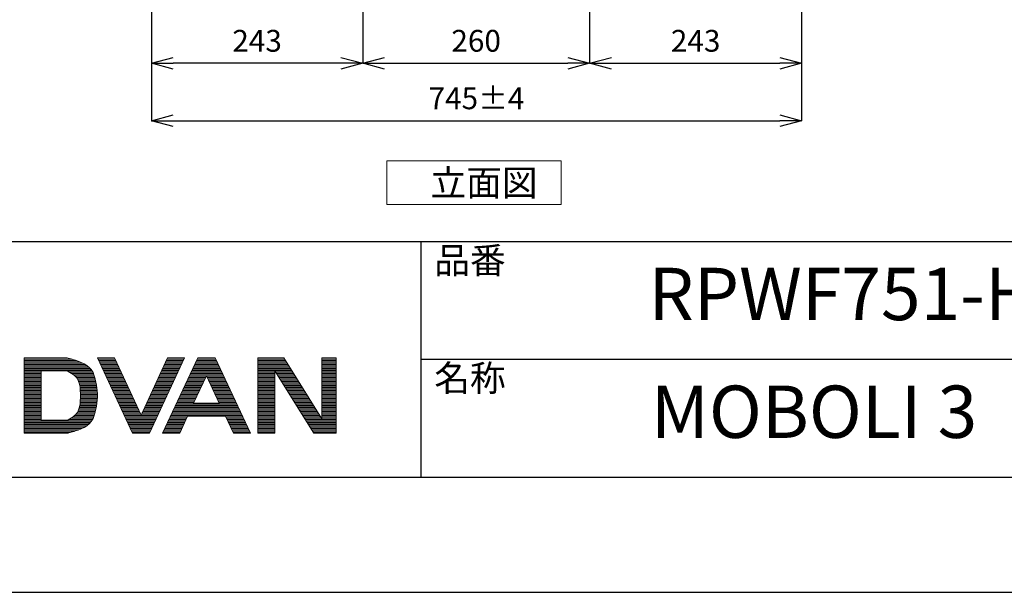
# Model space of a CAD drawing. Units: millimetres. Extents: x 28758 to 33213, y 2296 to 5446.
# Drawn here: x 30617 to 31745, y 2296 to 2952 of the extents above; entities that cross this region are included whole.
import ezdxf
from ezdxf.enums import TextEntityAlignment as Align

# ---------------------------------------------------------------- set-up
doc = ezdxf.new("R2010")
doc.units = ezdxf.units.MM
doc.header["$LTSCALE"] = 3
for name, color, linetype, lineweight in [('図面枠', 6, 'Continuous', 25), ('寸法', 3, 'Continuous', 20), ('文字', 4, 'Continuous', 15), ('細線', 6, 'Continuous', 9)]:
    doc.layers.add(name, color=color, linetype=linetype, lineweight=lineweight)
doc.styles.add('japanese', font='romans.shx', dxfattribs={"bigfont": 'bigfont.shx'})
doc.dimstyles.new('KIHON', dxfattribs={"dimscale": 10, "dimtxt": 2.5, "dimasz": 2.5, "dimexe": 0, "dimexo": 2, "dimgap": 1, "dimtad": 1, "dimdec": 0, "dimdsep": 46, "dimtxsty": 'japanese', "dimblk": 'OPEN30', "dimcen": 2.5, "dimadec": 0, "dimazin": 0, "dimtfac": 1, "dimtdec": 0, "dimtmove": 0, "dimatfit": 0, "dimfxl": 1, "dimarcsym": 0})

# ---------------------------------------------------------------- blocks, each defined once
blk = doc.blocks.new('_Open30')
at = {"color": 0, "linetype": 'ByBlock', "lineweight": -2}
for p, q in [((-1, 0.268), (0, 0)), ((0, 0), (-1, -0.268)), ((0, 0), (-1, 0))]:
    blk.add_line(p, q, dxfattribs=at)
blk = doc.blocks.new('*D16')
at = {"layer": 'Defpoints', "color": 0, "transparency": 16777216}
for p in [(30768, 3237.5), (31513, 3237.5), (31513, 2836)]:
    blk.add_point(p, dxfattribs=at)
at = {"layer": '寸法', "color": 0, "lineweight": -2, "transparency": 16777216}
for p, q in [((30768, 3217.5), (30768, 2836)), ((31513, 3217.5), (31513, 2836)), ((30793, 2836), (31488, 2836))]:
    blk.add_line(p, q, dxfattribs=at)
at = {"layer": '寸法', "color": 0, "lineweight": -2, "transparency": 16777216, "xscale": 25, "yscale": 25, "zscale": 25, "rotation": 180}
blk.add_blockref('_Open30', (30768, 2836), dxfattribs=at)
at = {"layer": '寸法', "color": 0, "lineweight": -2, "transparency": 16777216, "xscale": 25, "yscale": 25, "zscale": 25}
blk.add_blockref('_Open30', (31513, 2836), dxfattribs=at)
at = {"layer": '寸法', "color": 0, "transparency": 16777216, "insert": (31140.5, 2858.5), "char_height": 25, "attachment_point": 5, "style": 'japanese', "bg_fill": 3, "box_fill_scale": 1.1, "bg_fill_color": 256, "bg_fill_true_color": 13158600, "bg_fill_transparency": 0}
blk.add_mtext('745±4', dxfattribs=at)
blk = doc.blocks.new('*D37')
at = {"layer": 'Defpoints', "color": 0, "transparency": 16777216}
for p in [(31010.1, 3194.6), (31270.1, 3194.6), (31270.1, 2901.9)]:
    blk.add_point(p, dxfattribs=at)
at = {"layer": '寸法', "color": 0, "lineweight": -2, "transparency": 16777216}
for p, q in [((31010.1, 3174.6), (31010.1, 2901.9)), ((31270.1, 3174.6), (31270.1, 2901.9)), ((31035.1, 2901.9), (31245.1, 2901.9))]:
    blk.add_line(p, q, dxfattribs=at)
at = {"layer": '寸法', "color": 0, "lineweight": -2, "transparency": 16777216, "xscale": 25, "yscale": 25, "zscale": 25, "rotation": 180}
blk.add_blockref('_Open30', (31010.1, 2901.9), dxfattribs=at)
at = {"layer": '寸法', "color": 0, "lineweight": -2, "transparency": 16777216, "xscale": 25, "yscale": 25, "zscale": 25}
blk.add_blockref('_Open30', (31270.1, 2901.9), dxfattribs=at)
at = {"layer": '寸法', "color": 0, "transparency": 16777216, "insert": (31140.1, 2924.4), "char_height": 25, "attachment_point": 5, "style": 'japanese', "bg_fill": 3, "box_fill_scale": 1.1, "bg_fill_color": 256, "bg_fill_true_color": 13158600, "bg_fill_transparency": 0}
blk.add_mtext('260', dxfattribs=at)
blk = doc.blocks.new('*D38')
at = {"layer": 'Defpoints', "color": 0, "transparency": 16777216}
for p in [(30768, 3237.5), (31010.1, 3194.6), (30768, 2901.9)]:
    blk.add_point(p, dxfattribs=at)
at = {"layer": '寸法', "color": 0, "lineweight": -2, "transparency": 16777216}
for p, q in [((30768, 3217.5), (30768, 2901.9)), ((31010.1, 3174.6), (31010.1, 2901.9)), ((30985.1, 2901.9), (30793, 2901.9))]:
    blk.add_line(p, q, dxfattribs=at)
at = {"layer": '寸法', "color": 0, "lineweight": -2, "transparency": 16777216, "xscale": 25, "yscale": 25, "zscale": 25, "rotation": 180}
blk.add_blockref('_Open30', (30768, 2901.9), dxfattribs=at)
at = {"layer": '寸法', "color": 0, "lineweight": -2, "transparency": 16777216, "xscale": 25, "yscale": 25, "zscale": 25}
blk.add_blockref('_Open30', (31010.1, 2901.9), dxfattribs=at)
at = {"layer": '寸法', "color": 0, "transparency": 16777216, "insert": (30889.1, 2924.4), "char_height": 25, "attachment_point": 5, "style": 'japanese', "bg_fill": 3, "box_fill_scale": 1.1, "bg_fill_color": 256, "bg_fill_true_color": 13158600, "bg_fill_transparency": 0}
blk.add_mtext('243', dxfattribs=at)
blk = doc.blocks.new('*D39')
at = {"layer": 'Defpoints', "color": 0, "transparency": 16777216}
for p in [(31513, 3237.5), (31270.1, 3194.6), (31513, 2901.9)]:
    blk.add_point(p, dxfattribs=at)
at = {"layer": '寸法', "color": 0, "lineweight": -2, "transparency": 16777216}
for p, q in [((31513, 3217.5), (31513, 2901.9)), ((31270.1, 3174.6), (31270.1, 2901.9)), ((31295.1, 2901.9), (31488, 2901.9))]:
    blk.add_line(p, q, dxfattribs=at)
at = {"layer": '寸法', "color": 0, "lineweight": -2, "transparency": 16777216, "xscale": 25, "yscale": 25, "zscale": 25, "rotation": 180}
blk.add_blockref('_Open30', (31270.1, 2901.9), dxfattribs=at)
at = {"layer": '寸法', "color": 0, "lineweight": -2, "transparency": 16777216, "xscale": 25, "yscale": 25, "zscale": 25}
blk.add_blockref('_Open30', (31513, 2901.9), dxfattribs=at)
at = {"layer": '寸法', "color": 0, "transparency": 16777216, "insert": (31391.6, 2924.4), "char_height": 25, "attachment_point": 5, "style": 'japanese', "bg_fill": 3, "box_fill_scale": 1.1, "bg_fill_color": 256, "bg_fill_true_color": 13158600, "bg_fill_transparency": 0}
blk.add_mtext('243', dxfattribs=at)

msp = doc.modelspace()

# ---------------------------------------------------------------- linework, layer by layer
at = {"layer": 'Defpoints', "linetype": 'Continuous'}
msp.add_lwpolyline([(28757.5, 2295.5), (33212.5, 2295.5)], dxfattribs=at)
at = {"layer": '図面枠', "linetype": 'Continuous'}
for p, q in [((33063.8, 2697.2), (30177.1, 2697.2)), ((31077.1, 2427.2), (31077.1, 2697.2)), ((32088.8, 2562.2), (31077.1, 2562.2)), ((33063.8, 2427.2), (28906.3, 2427.2))]:
    msp.add_line(p, q, dxfattribs=at)
at = {"layer": '文字', "linetype": 'Continuous', "lineweight": 15}
for p, q in [((31237.7, 2789.9), (31037.7, 2789.9)), ((31037.7, 2789.9), (31037.7, 2739.9)), ((31237.7, 2739.9), (31237.7, 2789.9)), ((31037.7, 2739.9), (31237.7, 2739.9))]:
    msp.add_line(p, q, dxfattribs=at)
at = {"layer": '細線', "linetype": 'Continuous'}
for p, q in [((30622.1, 2564.2), (30622.1, 2477.8)), ((30622.1, 2564.2), (30671.6, 2564.2)), ((30622.1, 2562.7), (30677.2, 2562.7)), ((30622.1, 2561.2), (30682.1, 2561.2)), ((30672.6, 2563.9), (30671.6, 2564.2)), ((30674.3, 2563.5), (30672.6, 2563.9)), ((30676, 2563), (30674.3, 2563.5)), ((30677.7, 2562.5), (30676, 2563)), ((30679.4, 2562), (30677.7, 2562.5)), ((30681.1, 2561.5), (30679.4, 2562)), ((30682.1, 2561.2), (30681.1, 2561.5)), ((30684.1, 2560.4), (30682.1, 2561.2)), ((30706.1, 2564.2), (30746.4, 2477.8)), ((30725.6, 2564.2), (30706.1, 2564.2)), ((30706.8, 2562.7), (30726.3, 2562.7)), ((30707.5, 2561.2), (30727, 2561.2)), ((30725.6, 2564.2), (30756.1, 2498.7)), ((30786.6, 2564.2), (30756.1, 2498.7)), ((30765.9, 2477.8), (30806.1, 2564.2)), ((30821.1, 2564.2), (30780.9, 2477.8)), ((30785.2, 2561.2), (30804.7, 2561.2)), ((30785.9, 2562.7), (30805.4, 2562.7)), ((30806.1, 2564.2), (30786.6, 2564.2)), ((30819.7, 2561.2), (30842.5, 2561.2)), ((30820.4, 2562.7), (30841.8, 2562.7)), ((30821.1, 2564.2), (30841.1, 2564.2)), ((30841.1, 2564.2), (30881.4, 2477.8)), ((30890, 2564.2), (30890, 2477.8)), ((30919.6, 2564.2), (30890, 2564.2)), ((30890, 2562.7), (30920.6, 2562.7)), ((30890, 2561.2), (30921.5, 2561.2)), ((30919.6, 2564.2), (30963.2, 2494.4)), ((30963.2, 2494.4), (30963.2, 2564.2)), ((30979.7, 2564.2), (30963.2, 2564.2)), ((30963.2, 2562.7), (30979.7, 2562.7)), ((30963.2, 2561.2), (30979.7, 2561.2)), ((30979.7, 2477.8), (30979.7, 2564.2)), ((30622.1, 2559.7), (30686, 2559.7)), ((30622.1, 2558.2), (30689.3, 2558.2)), ((30622.1, 2556.7), (30692.1, 2556.7)), ((30622.1, 2555.2), (30694.4, 2555.2)), ((30622.1, 2553.7), (30696.2, 2553.7)), ((30622.1, 2552.2), (30697.7, 2552.2)), ((30622.1, 2550.7), (30699.1, 2550.7)), ((30687.5, 2559.1), (30684.1, 2560.4)), ((30690.8, 2557.4), (30687.5, 2559.1)), ((30693.9, 2555.5), (30690.8, 2557.4)), ((30696.6, 2553.3), (30693.9, 2555.5)), ((30699, 2550.8), (30696.6, 2553.3)), ((30700.1, 2549.2), (30699, 2550.8)), ((30708.2, 2559.7), (30727.7, 2559.7)), ((30708.9, 2558.2), (30728.4, 2558.2)), ((30709.6, 2556.7), (30729.1, 2556.7)), ((30710.3, 2555.2), (30729.8, 2555.2)), ((30711, 2553.7), (30730.5, 2553.7)), ((30711.7, 2552.2), (30731.2, 2552.2)), ((30712.4, 2550.7), (30731.9, 2550.7)), ((30780.3, 2550.7), (30799.8, 2550.7)), ((30781, 2552.2), (30800.5, 2552.2)), ((30781.7, 2553.7), (30801.2, 2553.7)), ((30782.4, 2555.2), (30801.9, 2555.2)), ((30783.1, 2556.7), (30802.6, 2556.7)), ((30783.8, 2558.2), (30803.3, 2558.2)), ((30784.5, 2559.7), (30804, 2559.7)), ((30814.8, 2550.7), (30847.4, 2550.7)), ((30815.5, 2552.2), (30846.7, 2552.2)), ((30816.2, 2553.7), (30846, 2553.7)), ((30816.9, 2555.2), (30845.3, 2555.2)), ((30817.6, 2556.7), (30844.6, 2556.7)), ((30818.3, 2558.2), (30843.9, 2558.2)), ((30819, 2559.7), (30843.2, 2559.7)), ((30890, 2559.7), (30922.4, 2559.7)), ((30890, 2558.2), (30923.4, 2558.2)), ((30890, 2556.7), (30924.3, 2556.7)), ((30890, 2555.2), (30925.3, 2555.2)), ((30890, 2553.7), (30926.2, 2553.7)), ((30890, 2552.2), (30927.1, 2552.2)), ((30890, 2550.7), (30928.1, 2550.7)), ((30963.2, 2559.7), (30979.7, 2559.7)), ((30963.2, 2558.2), (30979.7, 2558.2)), ((30963.2, 2556.7), (30979.7, 2556.7)), ((30963.2, 2555.2), (30979.7, 2555.2)), ((30963.2, 2553.7), (30979.7, 2553.7)), ((30963.2, 2552.2), (30979.7, 2552.2)), ((30963.2, 2550.7), (30979.7, 2550.7)), ((30622.1, 2549.2), (30700.1, 2549.2)), ((30622.1, 2547.7), (30641.6, 2547.7)), ((30622.1, 2546.2), (30641.6, 2546.2)), ((30622.1, 2544.7), (30641.6, 2544.7)), ((30622.1, 2543.2), (30641.6, 2543.2)), ((30622.1, 2541.7), (30641.6, 2541.7)), ((30622.1, 2540.2), (30641.6, 2540.2)), ((30622.1, 2538.7), (30641.6, 2538.7)), ((30641.6, 2549.2), (30641.6, 2492.8)), ((30671.6, 2549.2), (30672.7, 2548.5)), ((30672.7, 2548.5), (30674.6, 2547.5)), ((30674.3, 2547.7), (30700.9, 2547.7)), ((30674.6, 2547.5), (30676.5, 2546.3)), ((30676.5, 2546.3), (30678.3, 2545.2)), ((30676.8, 2546.2), (30701.6, 2546.2)), ((30678.3, 2545.2), (30679.9, 2543.9)), ((30678.9, 2544.7), (30702.2, 2544.7)), ((30679.9, 2543.9), (30681.3, 2542.5)), ((30680.7, 2543.2), (30702.7, 2543.2)), ((30681.3, 2542.5), (30682.1, 2541.7)), ((30682.1, 2541.7), (30683.2, 2540.1)), ((30682.1, 2541.7), (30703.1, 2541.7)), ((30683.2, 2540.2), (30703.5, 2540.2)), ((30683.2, 2540.1), (30684.6, 2537.2)), ((30683.9, 2538.7), (30703.9, 2538.7)), ((30700.5, 2548.5), (30700.1, 2549.2)), ((30701.1, 2547.3), (30700.5, 2548.5)), ((30701.6, 2546.2), (30701.1, 2547.3)), ((30702.1, 2544.9), (30701.6, 2546.2)), ((30702.5, 2543.7), (30702.1, 2544.9)), ((30702.9, 2542.4), (30702.5, 2543.7)), ((30703.1, 2541.7), (30702.9, 2542.4)), ((30703.6, 2539.7), (30703.1, 2541.7)), ((30704.4, 2536.4), (30703.6, 2539.7)), ((30713.1, 2549.2), (30732.6, 2549.2)), ((30713.8, 2547.7), (30733.3, 2547.7)), ((30714.5, 2546.2), (30734, 2546.2)), ((30715.2, 2544.7), (30734.7, 2544.7)), ((30715.9, 2543.2), (30735.4, 2543.2)), ((30716.6, 2541.7), (30736.1, 2541.7)), ((30717.3, 2540.2), (30736.8, 2540.2)), ((30718, 2538.7), (30737.5, 2538.7)), ((30774.7, 2538.7), (30794.2, 2538.7)), ((30775.4, 2540.2), (30794.9, 2540.2)), ((30776.1, 2541.7), (30795.6, 2541.7)), ((30776.8, 2543.2), (30796.3, 2543.2)), ((30777.5, 2544.7), (30797, 2544.7)), ((30778.2, 2546.2), (30797.7, 2546.2)), ((30778.9, 2547.7), (30798.4, 2547.7)), ((30779.6, 2549.2), (30799.1, 2549.2)), ((30809.2, 2538.7), (30828.7, 2538.7)), ((30809.9, 2540.2), (30829.4, 2540.2)), ((30810.6, 2541.7), (30830.1, 2541.7)), ((30811.3, 2543.2), (30830.8, 2543.2)), ((30812, 2544.7), (30850.2, 2544.7)), ((30812.7, 2546.2), (30849.5, 2546.2)), ((30813.4, 2547.7), (30848.8, 2547.7)), ((30814.1, 2549.2), (30848.1, 2549.2)), ((30816.4, 2512.3), (30831.1, 2543.8)), ((30845.8, 2512.3), (30831.1, 2543.8)), ((30831.4, 2543.2), (30850.9, 2543.2)), ((30832.1, 2541.7), (30851.6, 2541.7)), ((30832.8, 2540.2), (30852.3, 2540.2)), ((30833.5, 2538.7), (30853, 2538.7)), ((30890, 2549.2), (30929, 2549.2)), ((30890, 2547.7), (30909.5, 2547.7)), ((30890, 2546.2), (30909.5, 2546.2)), ((30890, 2544.7), (30909.5, 2544.7)), ((30890, 2543.2), (30909.5, 2543.2)), ((30890, 2541.7), (30909.5, 2541.7)), ((30890, 2540.2), (30909.5, 2540.2)), ((30890, 2538.7), (30909.5, 2538.7)), ((30909.5, 2549.2), (30954.1, 2477.8)), ((30909.5, 2549.2), (30909.5, 2477.8)), ((30910.5, 2547.7), (30929.9, 2547.7)), ((30911.4, 2546.2), (30930.9, 2546.2)), ((30912.4, 2544.7), (30931.8, 2544.7)), ((30913.3, 2543.2), (30932.8, 2543.2)), ((30914.2, 2541.7), (30933.7, 2541.7)), ((30915.2, 2540.2), (30934.6, 2540.2)), ((30916.1, 2538.7), (30935.6, 2538.7)), ((30963.2, 2549.2), (30979.7, 2549.2)), ((30963.2, 2547.7), (30979.7, 2547.7)), ((30963.2, 2546.2), (30979.7, 2546.2)), ((30963.2, 2544.7), (30979.7, 2544.7)), ((30963.2, 2543.2), (30979.7, 2543.2)), ((30963.2, 2541.7), (30979.7, 2541.7)), ((30963.2, 2540.2), (30979.7, 2540.2)), ((30963.2, 2538.7), (30979.7, 2538.7)), ((30622.1, 2537.2), (30641.6, 2537.2)), ((30622.1, 2535.7), (30641.6, 2535.7)), ((30622.1, 2534.2), (30641.6, 2534.2)), ((30622.1, 2532.7), (30641.6, 2532.7)), ((30622.1, 2531.2), (30641.6, 2531.2)), ((30622.1, 2529.7), (30641.6, 2529.7)), ((30622.1, 2528.2), (30641.6, 2528.2)), ((30684.6, 2537.2), (30685.6, 2534)), ((30684.6, 2537.2), (30704.2, 2537.2)), ((30685.1, 2535.7), (30704.6, 2535.7)), ((30685.5, 2534.2), (30704.8, 2534.2)), ((30685.6, 2534), (30686.2, 2530.5)), ((30685.8, 2532.7), (30705.1, 2532.7)), ((30686.1, 2531.2), (30705.3, 2531.2)), ((30686.2, 2530.5), (30686.5, 2526.9)), ((30686.2, 2529.7), (30705.6, 2529.7)), ((30686.4, 2528.2), (30705.7, 2528.2)), ((30705.1, 2533.1), (30704.4, 2536.4)), ((30705.6, 2529.7), (30705.1, 2533.1)), ((30705.9, 2526.3), (30705.6, 2529.7)), ((30718.7, 2537.2), (30738.2, 2537.2)), ((30719.4, 2535.7), (30738.9, 2535.7)), ((30720.1, 2534.2), (30739.6, 2534.2)), ((30720.8, 2532.7), (30740.3, 2532.7)), ((30721.5, 2531.2), (30741, 2531.2)), ((30722.2, 2529.7), (30741.7, 2529.7)), ((30722.9, 2528.2), (30742.4, 2528.2)), ((30769.8, 2528.2), (30789.3, 2528.2)), ((30770.5, 2529.7), (30790, 2529.7)), ((30771.2, 2531.2), (30790.7, 2531.2)), ((30771.9, 2532.7), (30791.4, 2532.7)), ((30772.6, 2534.2), (30792.1, 2534.2)), ((30773.3, 2535.7), (30792.8, 2535.7)), ((30774, 2537.2), (30793.5, 2537.2)), ((30804.3, 2528.2), (30823.8, 2528.2)), ((30805, 2529.7), (30824.5, 2529.7)), ((30805.7, 2531.2), (30825.2, 2531.2)), ((30806.4, 2532.7), (30825.9, 2532.7)), ((30807.1, 2534.2), (30826.6, 2534.2)), ((30807.8, 2535.7), (30827.3, 2535.7)), ((30808.5, 2537.2), (30828, 2537.2)), ((30834.2, 2537.2), (30853.7, 2537.2)), ((30834.9, 2535.7), (30854.4, 2535.7)), ((30835.6, 2534.2), (30855.1, 2534.2)), ((30836.3, 2532.7), (30855.8, 2532.7)), ((30837, 2531.2), (30856.5, 2531.2)), ((30837.7, 2529.7), (30857.2, 2529.7)), ((30838.4, 2528.2), (30857.9, 2528.2)), ((30890, 2537.2), (30909.5, 2537.2)), ((30890, 2535.7), (30909.5, 2535.7)), ((30890, 2534.2), (30909.5, 2534.2)), ((30890, 2532.7), (30909.5, 2532.7)), ((30890, 2531.2), (30909.5, 2531.2)), ((30890, 2529.7), (30909.5, 2529.7)), ((30890, 2528.2), (30909.5, 2528.2)), ((30917, 2537.2), (30936.5, 2537.2)), ((30918, 2535.7), (30937.4, 2535.7)), ((30918.9, 2534.2), (30938.4, 2534.2)), ((30919.9, 2532.7), (30939.3, 2532.7)), ((30920.8, 2531.2), (30940.3, 2531.2)), ((30921.7, 2529.7), (30941.2, 2529.7)), ((30922.7, 2528.2), (30942.1, 2528.2)), ((30963.2, 2537.2), (30979.7, 2537.2)), ((30963.2, 2535.7), (30979.7, 2535.7)), ((30963.2, 2534.2), (30979.7, 2534.2)), ((30963.2, 2532.7), (30979.7, 2532.7)), ((30963.2, 2531.2), (30979.7, 2531.2)), ((30963.2, 2529.7), (30979.7, 2529.7)), ((30963.2, 2528.2), (30979.7, 2528.2)), ((30622.1, 2526.7), (30641.6, 2526.7)), ((30622.1, 2525.2), (30641.6, 2525.2)), ((30622.1, 2523.7), (30641.6, 2523.7)), ((30622.1, 2522.2), (30641.6, 2522.2)), ((30622.1, 2520.7), (30641.6, 2520.7)), ((30622.1, 2519.2), (30641.6, 2519.2)), ((30622.1, 2517.7), (30641.6, 2517.7)), ((30622.1, 2516.2), (30641.6, 2516.2)), ((30686.5, 2526.9), (30686.6, 2523.2)), ((30686.5, 2526.7), (30705.9, 2526.7)), ((30686.5, 2525.2), (30706, 2525.2)), ((30686.6, 2518.8), (30686.5, 2515.1)), ((30686.5, 2516.2), (30705.9, 2516.2)), ((30686.6, 2523.7), (30706, 2523.7)), ((30686.6, 2523.2), (30686.6, 2521)), ((30686.6, 2522.2), (30706.1, 2522.2)), ((30686.6, 2521), (30686.6, 2518.8)), ((30686.6, 2520.7), (30706.1, 2520.7)), ((30686.6, 2519.2), (30706.1, 2519.2)), ((30686.6, 2517.7), (30706, 2517.7)), ((30706.1, 2522.9), (30705.9, 2526.3)), ((30705.9, 2515.7), (30706.1, 2519)), ((30706.1, 2521), (30706.1, 2522.9)), ((30706.1, 2519), (30706.1, 2521)), ((30723.6, 2526.7), (30743.1, 2526.7)), ((30724.3, 2525.2), (30743.8, 2525.2)), ((30725, 2523.7), (30744.5, 2523.7)), ((30725.7, 2522.2), (30745.2, 2522.2)), ((30726.4, 2520.7), (30745.9, 2520.7)), ((30727.1, 2519.2), (30746.6, 2519.2)), ((30727.8, 2517.7), (30747.3, 2517.7)), ((30728.5, 2516.2), (30748, 2516.2)), ((30764.2, 2516.2), (30783.7, 2516.2)), ((30764.9, 2517.7), (30784.4, 2517.7)), ((30765.6, 2519.2), (30785.1, 2519.2)), ((30766.3, 2520.7), (30785.8, 2520.7)), ((30767, 2522.2), (30786.5, 2522.2)), ((30767.7, 2523.7), (30787.2, 2523.7)), ((30768.4, 2525.2), (30787.9, 2525.2)), ((30769.1, 2526.7), (30788.6, 2526.7)), ((30798.7, 2516.2), (30818.2, 2516.2)), ((30799.4, 2517.7), (30818.9, 2517.7)), ((30800.1, 2519.2), (30819.6, 2519.2)), ((30800.8, 2520.7), (30820.3, 2520.7)), ((30801.5, 2522.2), (30821, 2522.2)), ((30802.2, 2523.7), (30821.7, 2523.7)), ((30802.9, 2525.2), (30822.4, 2525.2)), ((30803.6, 2526.7), (30823.1, 2526.7)), ((30839.1, 2526.7), (30858.6, 2526.7)), ((30839.8, 2525.2), (30859.3, 2525.2)), ((30840.5, 2523.7), (30860, 2523.7)), ((30841.2, 2522.2), (30860.7, 2522.2)), ((30841.9, 2520.7), (30861.4, 2520.7)), ((30842.6, 2519.2), (30862.1, 2519.2)), ((30843.3, 2517.7), (30862.8, 2517.7)), ((30844, 2516.2), (30863.5, 2516.2)), ((30890, 2526.7), (30909.5, 2526.7)), ((30890, 2525.2), (30909.5, 2525.2)), ((30890, 2523.7), (30909.5, 2523.7)), ((30890, 2522.2), (30909.5, 2522.2)), ((30890, 2520.7), (30909.5, 2520.7)), ((30890, 2519.2), (30909.5, 2519.2)), ((30890, 2517.7), (30909.5, 2517.7)), ((30890, 2516.2), (30909.5, 2516.2)), ((30923.6, 2526.7), (30943.1, 2526.7)), ((30924.5, 2525.2), (30944, 2525.2)), ((30925.5, 2523.7), (30944.9, 2523.7)), ((30926.4, 2522.2), (30945.9, 2522.2)), ((30927.4, 2520.7), (30946.8, 2520.7)), ((30928.3, 2519.2), (30947.7, 2519.2)), ((30929.2, 2517.7), (30948.7, 2517.7)), ((30930.2, 2516.2), (30949.6, 2516.2)), ((30963.2, 2526.7), (30979.7, 2526.7)), ((30963.2, 2525.2), (30979.7, 2525.2)), ((30963.2, 2523.7), (30979.7, 2523.7)), ((30963.2, 2522.2), (30979.7, 2522.2)), ((30963.2, 2520.7), (30979.7, 2520.7)), ((30963.2, 2519.2), (30979.7, 2519.2)), ((30963.2, 2517.7), (30979.7, 2517.7)), ((30963.2, 2516.2), (30979.7, 2516.2)), ((30622.1, 2514.7), (30641.6, 2514.7)), ((30622.1, 2513.2), (30641.6, 2513.2)), ((30622.1, 2511.7), (30641.6, 2511.7)), ((30622.1, 2510.2), (30641.6, 2510.2)), ((30622.1, 2508.7), (30641.6, 2508.7)), ((30622.1, 2507.2), (30641.6, 2507.2)), ((30622.1, 2505.7), (30641.6, 2505.7)), ((30684.6, 2504.8), (30683.2, 2501.8)), ((30685.6, 2508), (30684.6, 2504.8)), ((30684.9, 2505.7), (30704.4, 2505.7)), ((30685.3, 2507.2), (30704.7, 2507.2)), ((30686.2, 2511.4), (30685.6, 2508)), ((30685.7, 2508.7), (30705, 2508.7)), ((30686, 2510.2), (30705.2, 2510.2)), ((30686.5, 2515.1), (30686.2, 2511.4)), ((30686.2, 2511.7), (30705.5, 2511.7)), ((30686.3, 2513.2), (30705.6, 2513.2)), ((30686.4, 2514.7), (30705.8, 2514.7)), ((30703.6, 2502.2), (30704.4, 2505.6)), ((30704.4, 2505.6), (30705.1, 2508.9)), ((30705.1, 2508.9), (30705.6, 2512.3)), ((30705.6, 2512.3), (30705.9, 2515.7)), ((30729.2, 2514.7), (30748.7, 2514.7)), ((30729.9, 2513.2), (30749.4, 2513.2)), ((30730.6, 2511.7), (30750.1, 2511.7)), ((30731.3, 2510.2), (30750.8, 2510.2)), ((30732, 2508.7), (30751.5, 2508.7)), ((30732.7, 2507.2), (30752.2, 2507.2)), ((30733.4, 2505.7), (30752.9, 2505.7)), ((30759.3, 2505.7), (30778.8, 2505.7)), ((30760, 2507.2), (30779.5, 2507.2)), ((30760.7, 2508.7), (30780.2, 2508.7)), ((30761.4, 2510.2), (30780.9, 2510.2)), ((30762.1, 2511.7), (30781.6, 2511.7)), ((30762.8, 2513.2), (30782.3, 2513.2)), ((30763.5, 2514.7), (30783, 2514.7)), ((30793.8, 2505.7), (30868.4, 2505.7)), ((30794.5, 2507.2), (30867.7, 2507.2)), ((30795.2, 2508.7), (30867, 2508.7)), ((30795.9, 2510.2), (30866.3, 2510.2)), ((30796.6, 2511.7), (30865.6, 2511.7)), ((30797.3, 2513.2), (30816.8, 2513.2)), ((30798, 2514.7), (30817.5, 2514.7)), ((30816.4, 2512.3), (30845.8, 2512.3)), ((30844.7, 2514.7), (30864.2, 2514.7)), ((30845.4, 2513.2), (30864.9, 2513.2)), ((30890, 2514.7), (30909.5, 2514.7)), ((30890, 2513.2), (30909.5, 2513.2)), ((30890, 2511.7), (30909.5, 2511.7)), ((30890, 2510.2), (30909.5, 2510.2)), ((30890, 2508.7), (30909.5, 2508.7)), ((30890, 2507.2), (30909.5, 2507.2)), ((30890, 2505.7), (30909.5, 2505.7)), ((30931.1, 2514.7), (30950.6, 2514.7)), ((30932, 2513.2), (30951.5, 2513.2)), ((30933, 2511.7), (30952.4, 2511.7)), ((30933.9, 2510.2), (30953.4, 2510.2)), ((30934.9, 2508.7), (30954.3, 2508.7)), ((30935.8, 2507.2), (30955.2, 2507.2)), ((30936.7, 2505.7), (30956.2, 2505.7)), ((30963.2, 2514.7), (30979.7, 2514.7)), ((30963.2, 2513.2), (30979.7, 2513.2)), ((30963.2, 2511.7), (30979.7, 2511.7)), ((30963.2, 2510.2), (30979.7, 2510.2)), ((30963.2, 2508.7), (30979.7, 2508.7)), ((30963.2, 2507.2), (30979.7, 2507.2)), ((30963.2, 2505.7), (30979.7, 2505.7)), ((30622.1, 2504.2), (30641.6, 2504.2)), ((30622.1, 2502.7), (30641.6, 2502.7)), ((30622.1, 2501.2), (30641.6, 2501.2)), ((30622.1, 2499.7), (30641.6, 2499.7)), ((30622.1, 2498.2), (30641.6, 2498.2)), ((30622.1, 2496.7), (30641.6, 2496.7)), ((30622.1, 2495.2), (30641.6, 2495.2)), ((30622.1, 2493.7), (30641.6, 2493.7)), ((30672.7, 2493.4), (30671.6, 2492.8)), ((30674.6, 2494.5), (30672.7, 2493.4)), ((30673.1, 2493.7), (30700.6, 2493.7)), ((30676.5, 2495.6), (30674.6, 2494.5)), ((30675.7, 2495.2), (30701.3, 2495.2)), ((30678.3, 2496.8), (30676.5, 2495.6)), ((30678, 2496.7), (30701.9, 2496.7)), ((30679.9, 2498.1), (30678.3, 2496.8)), ((30681.3, 2499.5), (30679.9, 2498.1)), ((30680, 2498.2), (30702.4, 2498.2)), ((30682.1, 2500.3), (30681.3, 2499.5)), ((30681.5, 2499.7), (30702.9, 2499.7)), ((30683.2, 2501.8), (30682.1, 2500.3)), ((30682.7, 2501.2), (30703.3, 2501.2)), ((30683.6, 2502.7), (30703.7, 2502.7)), ((30684.3, 2504.2), (30704.1, 2504.2)), ((30700.1, 2492.8), (30700.5, 2493.5)), ((30700.5, 2493.5), (30701.1, 2494.6)), ((30701.1, 2494.6), (30701.6, 2495.8)), ((30701.6, 2495.8), (30702.1, 2497.1)), ((30702.1, 2497.1), (30702.5, 2498.3)), ((30702.5, 2498.3), (30702.9, 2499.6)), ((30702.9, 2499.6), (30703.1, 2500.3)), ((30703.1, 2500.3), (30703.6, 2502.2)), ((30734.1, 2504.2), (30753.6, 2504.2)), ((30734.8, 2502.7), (30754.3, 2502.7)), ((30735.5, 2501.2), (30755, 2501.2)), ((30736.2, 2499.7), (30755.7, 2499.7)), ((30736.9, 2498.2), (30775.3, 2498.2)), ((30737.6, 2496.7), (30774.6, 2496.7)), ((30738.3, 2495.2), (30773.9, 2495.2)), ((30739, 2493.7), (30773.2, 2493.7)), ((30756.5, 2499.7), (30776, 2499.7)), ((30757.2, 2501.2), (30776.7, 2501.2)), ((30757.9, 2502.7), (30777.4, 2502.7)), ((30758.6, 2504.2), (30778.1, 2504.2)), ((30788.2, 2493.7), (30807.7, 2493.7)), ((30788.9, 2495.2), (30808.4, 2495.2)), ((30789.6, 2496.7), (30809.1, 2496.7)), ((30790.3, 2498.2), (30871.9, 2498.2)), ((30791, 2499.7), (30871.2, 2499.7)), ((30791.7, 2501.2), (30870.5, 2501.2)), ((30792.4, 2502.7), (30869.8, 2502.7)), ((30793.1, 2504.2), (30869.1, 2504.2)), ((30800.4, 2477.8), (30809.5, 2497.3)), ((30809.5, 2497.3), (30852.8, 2497.3)), ((30861.9, 2477.8), (30852.8, 2497.3)), ((30853.1, 2496.7), (30872.6, 2496.7)), ((30853.8, 2495.2), (30873.3, 2495.2)), ((30854.5, 2493.7), (30874, 2493.7)), ((30890, 2504.2), (30909.5, 2504.2)), ((30890, 2502.7), (30909.5, 2502.7)), ((30890, 2501.2), (30909.5, 2501.2)), ((30890, 2499.7), (30909.5, 2499.7)), ((30890, 2498.2), (30909.5, 2498.2)), ((30890, 2496.7), (30909.5, 2496.7)), ((30890, 2495.2), (30909.5, 2495.2)), ((30890, 2493.7), (30909.5, 2493.7)), ((30937.7, 2504.2), (30957.1, 2504.2)), ((30938.6, 2502.7), (30958.1, 2502.7)), ((30939.5, 2501.2), (30959, 2501.2)), ((30940.5, 2499.7), (30959.9, 2499.7)), ((30941.4, 2498.2), (30960.9, 2498.2)), ((30942.4, 2496.7), (30961.8, 2496.7)), ((30943.3, 2495.2), (30962.7, 2495.2)), ((30944.2, 2493.7), (30979.7, 2493.7)), ((30963.2, 2504.2), (30979.7, 2504.2)), ((30963.2, 2502.7), (30979.7, 2502.7)), ((30963.2, 2501.2), (30979.7, 2501.2)), ((30963.2, 2499.7), (30979.7, 2499.7)), ((30963.2, 2498.2), (30979.7, 2498.2)), ((30963.2, 2496.7), (30979.7, 2496.7)), ((30963.2, 2495.2), (30979.7, 2495.2)), ((30622.1, 2492.2), (30699.6, 2492.2)), ((30622.1, 2490.7), (30698.5, 2490.7)), ((30622.1, 2489.2), (30697.1, 2489.2)), ((30622.1, 2487.7), (30695.4, 2487.7)), ((30622.1, 2486.2), (30693.4, 2486.2)), ((30622.1, 2484.7), (30691, 2484.7)), ((30622.1, 2483.2), (30688, 2483.2)), ((30641.6, 2492.8), (30671.6, 2492.8)), ((30684.1, 2481.5), (30687.5, 2482.9)), ((30687.5, 2482.9), (30690.8, 2484.5)), ((30690.8, 2484.5), (30693.9, 2486.4)), ((30693.9, 2486.4), (30696.6, 2488.6)), ((30696.6, 2488.6), (30699, 2491.2)), ((30699, 2491.2), (30700.1, 2492.8)), ((30739.7, 2492.2), (30772.5, 2492.2)), ((30740.4, 2490.7), (30771.8, 2490.7)), ((30741.1, 2489.2), (30771.1, 2489.2)), ((30741.8, 2487.7), (30770.4, 2487.7)), ((30742.5, 2486.2), (30769.7, 2486.2)), ((30743.2, 2484.7), (30769, 2484.7)), ((30743.9, 2483.2), (30768.3, 2483.2)), ((30783.3, 2483.2), (30802.8, 2483.2)), ((30784, 2484.7), (30803.5, 2484.7)), ((30784.7, 2486.2), (30804.2, 2486.2)), ((30785.4, 2487.7), (30804.9, 2487.7)), ((30786.1, 2489.2), (30805.6, 2489.2)), ((30786.8, 2490.7), (30806.3, 2490.7)), ((30787.5, 2492.2), (30807, 2492.2)), ((30855.2, 2492.2), (30874.7, 2492.2)), ((30855.9, 2490.7), (30875.4, 2490.7)), ((30856.6, 2489.2), (30876.1, 2489.2)), ((30857.3, 2487.7), (30876.8, 2487.7)), ((30858, 2486.2), (30877.5, 2486.2)), ((30858.7, 2484.7), (30878.2, 2484.7)), ((30859.4, 2483.2), (30878.9, 2483.2)), ((30890, 2492.2), (30909.5, 2492.2)), ((30890, 2490.7), (30909.5, 2490.7)), ((30890, 2489.2), (30909.5, 2489.2)), ((30890, 2487.7), (30909.5, 2487.7)), ((30890, 2486.2), (30909.5, 2486.2)), ((30890, 2484.7), (30909.5, 2484.7)), ((30890, 2483.2), (30909.5, 2483.2)), ((30945.2, 2492.2), (30979.7, 2492.2)), ((30946.1, 2490.7), (30979.7, 2490.7)), ((30947, 2489.2), (30979.7, 2489.2)), ((30948, 2487.7), (30979.7, 2487.7)), ((30948.9, 2486.2), (30979.7, 2486.2)), ((30949.9, 2484.7), (30979.7, 2484.7)), ((30950.8, 2483.2), (30979.7, 2483.2)), ((30622.1, 2481.7), (30684.4, 2481.7)), ((30622.1, 2480.2), (30680, 2480.2)), ((30622.1, 2478.7), (30674.8, 2478.7)), ((30622.1, 2477.8), (30671.6, 2477.8)), ((30671.6, 2477.8), (30672.6, 2478.1)), ((30672.6, 2478.1), (30674.3, 2478.5)), ((30674.3, 2478.5), (30676, 2479)), ((30676, 2479), (30677.7, 2479.5)), ((30677.7, 2479.5), (30679.4, 2480)), ((30679.4, 2480), (30681.1, 2480.5)), ((30681.1, 2480.5), (30682.1, 2480.8)), ((30682.1, 2480.8), (30684.1, 2481.5)), ((30744.6, 2481.7), (30767.6, 2481.7)), ((30745.3, 2480.2), (30766.9, 2480.2)), ((30746, 2478.7), (30766.2, 2478.7)), ((30746.4, 2477.8), (30765.9, 2477.8)), ((30780.9, 2477.8), (30800.4, 2477.8)), ((30781.2, 2478.7), (30800.7, 2478.7)), ((30781.9, 2480.2), (30801.4, 2480.2)), ((30782.6, 2481.7), (30802.1, 2481.7)), ((30860.1, 2481.7), (30879.6, 2481.7)), ((30860.8, 2480.2), (30880.3, 2480.2)), ((30861.5, 2478.7), (30881, 2478.7)), ((30861.9, 2477.8), (30881.4, 2477.8)), ((30890, 2481.7), (30909.5, 2481.7)), ((30890, 2480.2), (30909.5, 2480.2)), ((30890, 2478.7), (30909.5, 2478.7)), ((30890, 2477.8), (30909.5, 2477.8)), ((30951.7, 2481.7), (30979.7, 2481.7)), ((30952.7, 2480.2), (30979.7, 2480.2)), ((30953.6, 2478.7), (30979.7, 2478.7)), ((30954.1, 2477.8), (30979.7, 2477.8))]:
    msp.add_line(p, q, dxfattribs=at)

# ---------------------------------------------------------------- texts
at = {"layer": '文字', "lineweight": 15, "style": 'japanese'}
msp.add_text('立面図', height=30, dxfattribs=at).set_placement((31087.7, 2749.9))
at = {"layer": '文字', "style": 'japanese'}
for s, p in [('品番', (31092.1, 2661)), ('名称', (31092.1, 2526))]:
    msp.add_text(s, height=30, dxfattribs=at).set_placement(p)
for s, p in [('RPWF751-H2', (31582.9, 2629.7)), ('MOBOLI 3 ', (31536.5, 2494.7))]:
    msp.add_text(s, height=60, dxfattribs=at).set_placement(p, align=Align.MIDDLE)

# ---------------------------------------------------------------- dimensions: what is measured, and where the dimension line sits
at = {"layer": '寸法'}
dim = msp.add_linear_dim(base=(31513, 2836), p1=(30768, 3237.5), p2=(31513, 3237.5), text='<>±4', dimstyle='KIHON', override={"dimtfill": 1, "dimtfillclr": 7}, dxfattribs=at)
dim.commit()
dim.dimension.update_dxf_attribs({"geometry": '*D16', "text_midpoint": (31140.5, 2858.5)})

# ---------------------------------------------------------------- next in the draw order: dimensions: what is measured, and where the dimension line sits
dim = msp.add_linear_dim(base=(31270.1, 2901.9), p1=(31010.1, 3194.6), p2=(31270.1, 3194.6), dimstyle='KIHON', override={"dimtfill": 1, "dimtfillclr": 7}, dxfattribs=at)
dim.commit()
dim.dimension.update_dxf_attribs({"geometry": '*D37', "text_midpoint": (31140.1, 2924.4)})

# ---------------------------------------------------------------- next in the draw order: dimensions: what is measured, and where the dimension line sits
dim = msp.add_linear_dim(base=(30768, 2901.9), p1=(31010.1, 3194.6), p2=(30768, 3237.5), text='243', dimstyle='KIHON', override={"dimtfill": 1, "dimtfillclr": 7}, dxfattribs=at)
dim.commit()
dim.dimension.update_dxf_attribs({"geometry": '*D38', "text_midpoint": (30889.1, 2924.4)})
dim = msp.add_linear_dim(base=(31513, 2901.9), p1=(31270.1, 3194.6), p2=(31513, 3237.5), dimstyle='KIHON', override={"dimtfill": 1, "dimtfillclr": 7}, dxfattribs=at)
dim.commit()
dim.dimension.update_dxf_attribs({"geometry": '*D39', "text_midpoint": (31391.6, 2924.4)})

doc.saveas('drawing.dxf')
